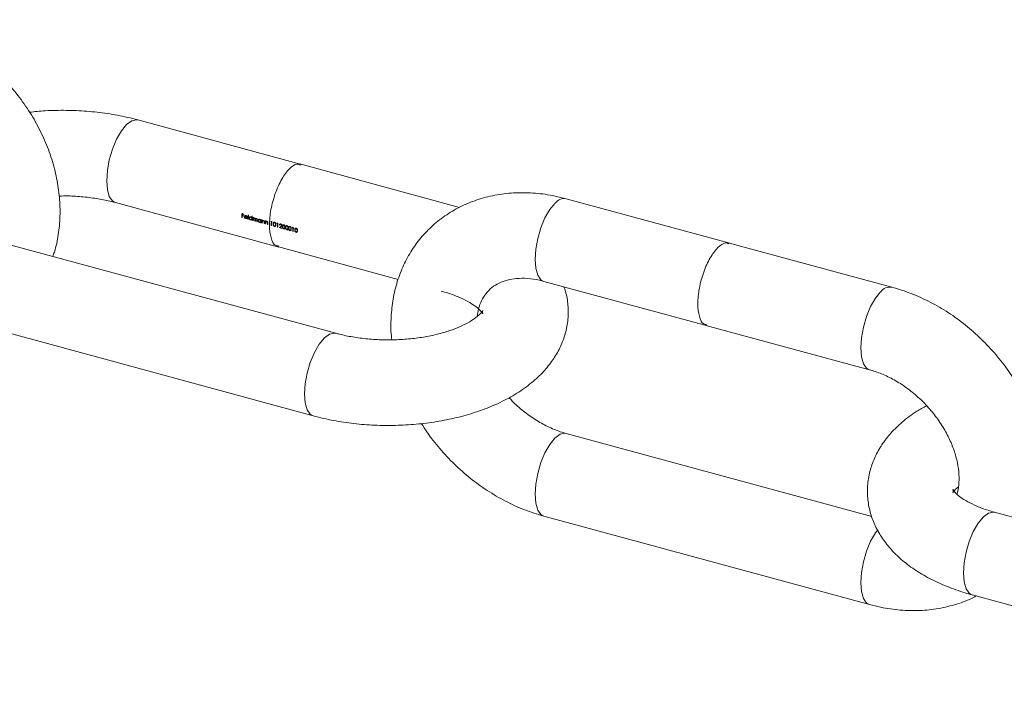
# Model space of a CAD drawing. Units: millimetres. Extents: x 18 to 1022, y 18 to 718.
# Drawn here: x 788 to 903, y 169 to 247 of the extents above; entities that cross this region are included whole.
import ezdxf

# ---------------------------------------------------------------- set-up
doc = ezdxf.new("R2010")
doc.units = ezdxf.units.MM
doc.header["$LTSCALE"] = 3.5

msp = doc.modelspace()

# ---------------------------------------------------------------- linework, layer by layer
at = {"color": 7, "linetype": 'Continuous', "lineweight": 15}
for p, q in [((821.26, 229.62), (802.16, 234.81)), ((839.73, 224.6), (821.09, 229.67)), ((871.28, 220.42), (852.18, 225.61)), ((799.54, 225.16), (818.64, 219.97)), ((814.35, 223.46), (814.31, 223.42)), ((814.35, 223.41), (814.31, 223.42)), ((814.32, 223.88), (814.55, 223.82)), ((814.35, 223.68), (814.54, 223.63)), ((814.39, 223.67), (814.35, 223.63)), ((814.54, 223.58), (814.35, 223.63)), ((814.4, 223.86), (814.36, 223.82)), ((814.55, 223.77), (814.36, 223.82)), ((814.64, 223.55), (814.6, 223.51)), ((814.64, 223.55), (814.65, 223.5)), ((814.64, 223.53), (814.9, 223.46)), ((814.67, 223.52), (814.64, 223.49)), ((814.94, 223.4), (814.64, 223.49)), ((814.72, 223.62), (814.67, 223.57)), ((814.73, 223.63), (814.69, 223.59)), ((814.72, 223.62), (814.73, 223.63)), ((814.81, 223.32), (814.77, 223.29)), ((814.81, 223.62), (814.78, 223.59)), ((814.88, 223.35), (814.89, 223.36)), ((814.93, 223.48), (814.9, 223.46)), ((814.92, 223.47), (814.94, 223.46)), ((815.06, 223.26), (815.02, 223.22)), ((815.06, 223.21), (815.02, 223.22)), ((815.03, 223.7), (815.08, 223.69)), ((815.2, 223.4), (815.15, 223.36)), ((815.27, 223.46), (815.22, 223.42)), ((815.36, 223.17), (815.32, 223.13)), ((815.36, 223.47), (815.33, 223.44)), ((815.44, 223.2), (815.48, 223.24)), ((815.51, 223.2), (815.46, 223.16)), ((815.51, 223.14), (815.46, 223.1)), ((815.51, 223.09), (815.46, 223.1)), ((815.51, 223.42), (815.47, 223.37)), ((815.51, 223.31), (815.47, 223.27)), ((815.48, 223.58), (815.52, 223.57)), ((815.64, 223.11), (815.6, 223.06)), ((815.64, 223.05), (815.6, 223.06)), ((815.61, 223.4), (815.65, 223.39)), ((815.66, 223.35), (815.65, 223.33)), ((815.72, 223.35), (815.68, 223.31)), ((815.79, 223.36), (815.76, 223.33)), ((815.89, 223.22), (815.84, 223.17)), ((815.91, 223.29), (815.88, 223.25)), ((815.88, 223.26), (815.89, 223.22)), ((815.96, 223.29), (815.91, 223.24)), ((816.03, 223.29), (816, 223.26)), ((816.12, 223.17), (816.07, 223.12)), ((816.25, 223.12), (816.2, 223.07)), ((816.32, 223.18), (816.27, 223.13)), ((816.41, 223.19), (816.38, 223.16)), ((816.52, 223.16), (816.56, 223.14)), ((816.56, 223.13), (816.52, 223.09)), ((816.66, 223.12), (816.7, 223.11)), ((816.77, 223.06), (816.73, 223.01)), ((816.85, 223.07), (816.82, 223.04)), ((815.88, 223.04), (815.84, 223)), ((815.88, 222.99), (815.84, 223)), ((816.11, 222.98), (816.07, 222.94)), ((816.11, 222.93), (816.07, 222.94)), ((816.41, 222.89), (816.37, 222.85)), ((816.49, 222.91), (816.53, 222.96)), ((816.56, 222.92), (816.51, 222.87)), ((816.56, 222.86), (816.51, 222.82)), ((816.56, 222.81), (816.51, 222.82)), ((816.56, 223.03), (816.52, 222.98)), ((816.69, 222.82), (816.65, 222.78)), ((816.69, 222.77), (816.65, 222.78)), ((816.94, 222.98), (816.91, 222.95)), ((816.96, 222.91), (816.91, 222.87)), ((816.95, 222.75), (816.91, 222.71)), ((816.95, 222.7), (816.91, 222.71)), ((817.09, 222.71), (817.05, 222.67)), ((817.09, 222.66), (817.05, 222.67)), ((817.06, 223.01), (817.1, 223)), ((817.17, 222.95), (817.12, 222.91)), ((817.25, 222.96), (817.22, 222.93)), ((817.34, 222.87), (817.31, 222.84)), ((817.35, 222.8), (817.31, 222.76)), ((817.35, 222.64), (817.31, 222.6)), ((817.35, 222.59), (817.31, 222.6)), ((817.72, 222.96), (817.68, 222.92)), ((817.68, 222.92), (817.75, 222.9)), ((817.79, 222.94), (817.71, 222.96)), ((817.78, 222.53), (817.74, 222.48)), ((817.74, 222.48), (817.78, 222.47)), ((817.79, 222.94), (817.75, 222.9)), ((818, 222.7), (817.96, 222.66)), ((818.09, 222.84), (818.04, 222.79)), ((818.16, 222.42), (818.11, 222.37)), ((818.17, 222.86), (818.12, 222.81)), ((818.16, 222.42), (818.19, 222.41)), ((818.19, 222.44), (818.24, 222.48)), ((818.26, 222.51), (818.21, 222.47)), ((818.28, 222.63), (818.23, 222.58)), ((818.26, 222.51), (818.24, 222.48)), ((818.44, 222.76), (818.4, 222.73)), ((818.4, 222.73), (818.47, 222.71)), ((818.51, 222.74), (818.43, 222.77)), ((818.5, 222.33), (818.46, 222.29)), ((818.46, 222.29), (818.5, 222.28)), ((818.51, 222.74), (818.47, 222.71)), ((818.67, 222.23), (818.99, 222.14)), ((818.75, 222.59), (818.7, 222.55)), ((818.7, 222.55), (818.74, 222.53)), ((818.73, 222.27), (818.78, 222.26)), ((818.75, 222.59), (818.76, 222.59)), ((818.82, 222.64), (818.77, 222.6)), ((818.82, 222.29), (818.77, 222.25)), ((818.99, 222.19), (818.77, 222.25)), ((818.89, 222.65), (818.85, 222.61)), ((818.94, 222.39), (818.89, 222.34)), ((818.92, 222.42), (818.97, 222.47)), ((818.99, 222.53), (818.95, 222.49)), ((818.99, 222.49), (818.96, 222.47)), ((819.08, 222.41), (819.04, 222.36)), ((819.17, 222.54), (819.12, 222.5)), ((819.24, 222.12), (819.19, 222.08)), ((819.25, 222.56), (819.2, 222.52)), ((819.27, 222.14), (819.32, 222.19)), ((819.34, 222.22), (819.29, 222.18)), ((819.36, 222.33), (819.31, 222.29)), ((819.34, 222.22), (819.32, 222.19)), ((819.44, 222.31), (819.4, 222.26)), ((819.53, 222.45), (819.48, 222.4)), ((819.6, 222.03), (819.55, 221.98)), ((819.61, 222.47), (819.56, 222.42)), ((819.63, 222.04), (819.68, 222.09)), ((819.7, 222.12), (819.65, 222.08)), ((819.72, 222.23), (819.67, 222.19)), ((819.7, 222.12), (819.68, 222.09)), ((819.8, 222.21), (819.76, 222.17)), ((819.89, 222.35), (819.84, 222.3)), ((819.96, 221.93), (819.91, 221.88)), ((819.97, 222.37), (819.92, 222.32)), ((819.99, 221.95), (820.04, 221.99)), ((820.06, 222.03), (820.01, 221.98)), ((820.08, 222.14), (820.03, 222.09)), ((820.06, 222.03), (820.04, 221.99)), ((820.24, 222.28), (820.2, 222.24)), ((820.2, 222.24), (820.27, 222.22)), ((820.31, 222.25), (820.23, 222.28)), ((820.31, 222.26), (820.27, 222.22)), ((820.52, 222.02), (820.48, 221.97)), ((820.61, 222.15), (820.56, 222.11)), ((820.69, 222.17), (820.64, 222.13)), ((820.8, 221.94), (820.75, 221.9)), ((820.3, 221.84), (820.26, 221.8)), ((820.26, 221.8), (820.3, 221.79)), ((820.68, 221.73), (820.63, 221.69)), ((820.68, 221.73), (820.71, 221.73)), ((820.71, 221.75), (820.76, 221.8)), ((820.78, 221.83), (820.73, 221.78)), ((820.78, 221.83), (820.76, 221.8)), ((825.26, 209.9), (787.23, 220.23)), ((818.47, 220.02), (832.57, 216.18)), ((890.21, 215.28), (871.11, 220.47)), ((849.56, 215.96), (868.66, 210.77)), ((784.6, 210.58), (822.63, 200.25)), ((868.49, 210.82), (887.59, 205.63)), ((887.87, 188.48), (852.18, 198.18)), ((940.23, 178.65), (902.2, 188.99)), ((849.56, 188.53), (887.59, 178.2)), ((899.58, 179.34), (937.61, 169))]:
    msp.add_line(p, q, dxfattribs=at)
at = {"color": 8, "linetype": 'Continuous', "lineweight": 15, "flags": 128}
for points in [[(802.16, 234.81), (802.02, 234.84), (801.45, 234.72), (800.85, 234.27), (800.25, 233.54), (799.68, 232.56), (799.2, 231.41), (798.83, 230.16), (798.6, 228.9), (798.52, 227.71), (798.6, 226.68), (798.83, 225.87), (799.2, 225.35), (799.54, 225.16)], [(850.87, 225.07), (850.27, 224.34), (849.7, 223.36), (849.22, 222.21), (848.85, 220.96), (848.62, 219.7), (848.54, 218.51), (848.62, 217.48), (848.85, 216.67), (849.22, 216.15), (849.56, 215.96)], [(888.9, 214.74), (888.3, 214), (887.73, 213.03), (887.25, 211.87), (886.88, 210.62), (886.65, 209.36), (886.57, 208.18), (886.65, 207.14), (886.88, 206.34), (887.25, 205.81), (887.58, 205.63)], [(821.61, 202.8), (821.69, 203.98), (821.92, 205.24), (822.3, 206.49), (822.78, 207.65), (823.34, 208.62), (823.95, 209.36), (824.55, 209.8), (825.11, 209.92), (825.25, 209.9)], [(822.64, 200.25), (822.3, 200.43), (821.92, 200.96), (821.69, 201.76), (821.61, 202.8)], [(849.56, 188.53), (849.22, 188.72), (848.85, 189.24), (848.62, 190.05), (848.54, 191.08), (848.62, 192.27), (848.85, 193.53), (849.22, 194.78), (849.7, 195.93), (850.27, 196.91), (850.87, 197.65), (851.47, 198.09), (852.04, 198.21), (852.18, 198.18)], [(898.56, 181.88), (898.64, 183.07), (898.87, 184.33), (899.24, 185.58), (899.72, 186.74), (900.29, 187.71), (900.89, 188.45), (901.49, 188.89), (902.06, 189.01), (902.2, 188.99)], [(887.59, 178.2), (887.25, 178.38), (886.88, 178.91), (886.65, 179.71), (886.57, 180.75), (886.65, 181.93), (886.88, 183.19), (887.25, 184.44), (887.73, 185.6), (888.3, 186.57), (888.57, 186.95)], [(899.58, 179.34), (899.24, 179.52), (898.87, 180.05), (898.64, 180.85), (898.56, 181.88)]]:
    msp.add_lwpolyline(points, dxfattribs=at)
at = {"color": 8, "linetype": 'Continuous', "lineweight": 15}
for centre, start, end in [((851.96, 224.29), 80.5209, 144.1785), ((889.99, 213.95), 80.4507, 144.1891)]:
    msp.add_arc(centre, 1.34, start, end, dxfattribs=at)
at = {"color": 7, "linetype": 'Continuous', "lineweight": 15}
for centre, radius, start, end in [((822.83, 223.41), 8.52, 176.8223, 179.9586), ((823.19, 223.39), 8.84, 177.1661, 178.109), ((822.54, 223.4), 8.19, 178.4228, 179.9896), ((822.94, 223.45), 8.58, 176.7815, 178.7606), ((823.11, 223.34), 8.58, 178.1122, 178.4324), ((823.64, 223.32), 9.11, 176.8604, 177.1692), ((823.56, 223.22), 8.54, 176.7436, 179.9566), ((823.6, 223.21), 8.54, 176.7436, 179.9566), ((823.45, 223.26), 8.38, 176.6795, 179.9549), ((823.42, 223.1), 7.96, 179.5849, 179.9993), ((824.39, 223.08), 8.93, 176.7771, 178.1068), ((824.05, 223.08), 8.54, 176.7436, 179.9566), ((823.31, 223.15), 7.8, 179.5764, 179.9992), ((824.28, 223.12), 8.77, 176.7143, 178.0692), ((823.95, 223.06), 8.35, 177.6556, 179.9772), ((823.72, 223.05), 8.07, 178.9975, 179.9958), ((824.03, 223.1), 8.38, 177.623, 178.99), ((824.39, 223.04), 8.75, 177.6766, 178.0684), ((823.95, 223), 8.12, 178.7916, 179.9939), ((823.94, 222.99), 8.06, 179.0724, 179.9964), ((824.2, 222.94), 8.13, 178.7127, 179.993), ((824.25, 222.93), 8.13, 178.714, 179.9931), ((824.09, 222.98), 7.98, 178.6868, 179.9928), ((825.26, 222.8), 8.74, 177.6765, 178.0938), ((824.91, 222.8), 8.35, 177.6556, 179.9772), ((825.14, 222.85), 8.58, 177.6307, 178.0561), ((825, 222.78), 8.35, 177.6556, 179.9772), ((825.16, 222.81), 8.46, 177.6269, 178.6192), ((825.44, 222.75), 8.74, 177.6765, 178.0833), ((825.55, 222.71), 8.46, 177.6269, 178.6192), ((824.47, 222.82), 7.96, 179.5849, 179.9993), ((824.36, 222.86), 7.8, 179.5764, 179.9992), ((824.74, 222.77), 8.05, 179.1371, 179.9969), ((825.01, 222.71), 8.1, 178.8809, 179.9947), ((825.07, 222.7), 8.12, 178.7864, 179.9938), ((825.4, 222.67), 8.35, 177.6556, 179.9772), ((825.14, 222.66), 8.05, 179.1371, 179.9969), ((825.83, 222.64), 8.74, 177.6765, 178.0833), ((825.41, 222.6), 8.1, 178.8809, 179.9947), ((825.47, 222.59), 8.12, 178.7864, 179.9938), ((826.2, 222.48), 8.46, 177.138, 179.9663), ((826.3, 222.47), 8.52, 176.8223, 179.9586), ((826.92, 222.28), 8.46, 177.138, 179.9663), ((827.03, 222.27), 8.52, 176.8223, 179.9586), ((826.93, 222.14), 7.94, 179.6628, 179.9995), ((828.72, 221.79), 8.46, 177.138, 179.9663), ((828.83, 221.78), 8.52, 176.8223, 179.9586)]:
    msp.add_arc(centre, radius, start, end, dxfattribs=at)
for centre, major_axis, ratio, start_param, end_param in [((817.43, 225.48), (8.52, -6.47), 0.301891, 4.642904, 4.647336), ((819.76, 224.85), (3.42, 4.25), 0.088487, 2.100251, 2.11116), ((820.48, 224.65), (3.42, 4.25), 0.088487, 2.100251, 2.11116), ((821.01, 224.51), (4.75, 3.89), 0.054809, 4.154726, 4.19854), ((821.06, 224.49), (4.75, 3.89), 0.054781, 4.165557, 4.193827), ((821.06, 224.49), (4.66, 3.81), 0.054781, 4.165778, 4.194626), ((822.28, 224.16), (3.42, 4.25), 0.088487, 2.100251, 2.11116)]:
    msp.add_ellipse(centre, major_axis=major_axis, ratio=ratio, start_param=start_param, end_param=end_param, dxfattribs=at)
for points, knots in [([(792.23, 218.88), (792.29, 219.04), (792.6, 219.86), (792.9, 221.43), (793.11, 223.56), (793.05, 225.76), (792.72, 228), (792.14, 230.25), (791.3, 232.47), (790.22, 234.64), (788.92, 236.71), (787.41, 238.67), (785.71, 240.48), (783.85, 242.12), (781.84, 243.57), (779.72, 244.81), (777.51, 245.83), (776, 246.29), (775.24, 246.53)], [0, 0, 0, 0, 0.016284, 0.07887, 0.142168, 0.206225, 0.270984, 0.336312, 0.402051, 0.468055, 0.534218, 0.600474, 0.666807, 0.733231, 0.79976, 0.866412, 0.933185, 1, 1, 1, 1]), ([(802.16, 234.81), (801.76, 234.92), (800.6, 235.21), (798.62, 235.58), (796.21, 235.86), (793.78, 235.96), (791.52, 235.92), (790.11, 235.78), (789.5, 235.71)], [0, 0, 0, 0, 0.101988, 0.291808, 0.480428, 0.668322, 0.856031, 1, 1, 1, 1]), ([(792.98, 225.92), (793.31, 225.93), (794.26, 225.95), (795.8, 225.84), (797.52, 225.62), (798.75, 225.37), (799.39, 225.2), (799.54, 225.16)], [0, 0, 0, 0, 0.144782, 0.411057, 0.676216, 0.923031, 1, 1, 1, 1]), ([(852.18, 225.61), (851.75, 225.72), (850.55, 226.02), (848.58, 226.3), (846.31, 226.35), (844.1, 226.12), (841.99, 225.6), (840.02, 224.82), (838.21, 223.79), (836.59, 222.53), (835.18, 221.07), (834, 219.42), (833.05, 217.62), (832.34, 215.69), (831.88, 213.64), (831.7, 211.5), (831.69, 209.99), (831.81, 209.19), (831.81, 209.14)], [0, 0, 0, 0, 0.04083, 0.112064, 0.183144, 0.253629, 0.323292, 0.391996, 0.45974, 0.526664, 0.593023, 0.659116, 0.725204, 0.791618, 0.858625, 0.926395, 0.994977, 1, 1, 1, 1]), ([(814.6, 223.51), (814.6, 223.52), (814.6, 223.54), (814.61, 223.58), (814.63, 223.6), (814.64, 223.61)], [0, 0, 0, 0, 0.251081, 0.738239, 1, 1, 1, 1]), ([(814.77, 223.29), (814.74, 223.3), (814.7, 223.31), (814.65, 223.36), (814.61, 223.41), (814.6, 223.47), (814.6, 223.5), (814.6, 223.51)], [0, 0, 0, 0, 0.267864, 0.44808, 0.674439, 0.898922, 1, 1, 1, 1]), ([(814.64, 223.61), (814.65, 223.62), (814.67, 223.63), (814.71, 223.65), (814.75, 223.64), (814.77, 223.64), (814.77, 223.64)], [0, 0, 0, 0, 0.251374, 0.588768, 0.925746, 1, 1, 1, 1]), ([(814.67, 223.63), (814.66, 223.61), (814.65, 223.59), (814.64, 223.56), (814.64, 223.55)], [0, 0, 0, 0, 0.619905, 1, 1, 1, 1]), ([(814.69, 223.59), (814.68, 223.58), (814.67, 223.57), (814.66, 223.56), (814.65, 223.54), (814.64, 223.53)], [0, 0, 0, 0, 0.251382, 0.500969, 1, 1, 1, 1]), ([(814.64, 223.49), (814.64, 223.47), (814.64, 223.43), (814.67, 223.39), (814.7, 223.35), (814.74, 223.34), (814.76, 223.33), (814.76, 223.33)], [0, 0, 0, 0, 0.289442, 0.494311, 0.698807, 0.90532, 1, 1, 1, 1]), ([(814.78, 223.59), (814.77, 223.6), (814.74, 223.6), (814.71, 223.6), (814.69, 223.59), (814.69, 223.59)], [0, 0, 0, 0, 0.251587, 0.710105, 1, 1, 1, 1]), ([(814.73, 223.63), (814.74, 223.63), (814.75, 223.64), (814.75, 223.64), (814.75, 223.64)], [0, 0, 0, 0, 0.998443, 1, 1, 1, 1]), ([(814.76, 223.33), (814.78, 223.33), (814.81, 223.32), (814.85, 223.33), (814.87, 223.35), (814.88, 223.36), (814.89, 223.36)], [0, 0, 0, 0, 0.351023, 0.620759, 0.891074, 1, 1, 1, 1]), ([(814.77, 223.64), (814.79, 223.63), (814.82, 223.62), (814.87, 223.59), (814.9, 223.55), (814.91, 223.53), (814.91, 223.53)], [0, 0, 0, 0, 0.252079, 0.598903, 0.938111, 1, 1, 1, 1]), ([(814.93, 223.34), (814.91, 223.32), (814.89, 223.29), (814.83, 223.28), (814.79, 223.28), (814.77, 223.29), (814.77, 223.29)], [0, 0, 0, 0, 0.385113, 0.667847, 0.950292, 1, 1, 1, 1]), ([(814.9, 223.46), (814.9, 223.48), (814.89, 223.51), (814.85, 223.55), (814.82, 223.58), (814.79, 223.59), (814.78, 223.59)], [0, 0, 0, 0, 0.308761, 0.527825, 0.794713, 1, 1, 1, 1]), ([(814.84, 223.33), (814.85, 223.33), (814.88, 223.32), (814.91, 223.33), (814.92, 223.34)], [0, 0, 0, 0, 0.434318, 1, 1, 1, 1]), ([(814.91, 223.53), (814.92, 223.52), (814.93, 223.49), (814.94, 223.45), (814.94, 223.41), (814.94, 223.4)], [0, 0, 0, 0, 0.251439, 0.728137, 1, 1, 1, 1]), ([(815.15, 223.36), (815.15, 223.38), (815.16, 223.42), (815.19, 223.46), (815.24, 223.49), (815.29, 223.49), (815.32, 223.49), (815.33, 223.48)], [0, 0, 0, 0, 0.218654, 0.438863, 0.643195, 0.879826, 1, 1, 1, 1]), ([(815.32, 223.13), (815.3, 223.14), (815.26, 223.16), (815.21, 223.2), (815.17, 223.26), (815.15, 223.31), (815.15, 223.35), (815.15, 223.36)], [0, 0, 0, 0, 0.224693, 0.451336, 0.656237, 0.88012, 1, 1, 1, 1]), ([(815.33, 223.44), (815.32, 223.44), (815.28, 223.45), (815.24, 223.43), (815.21, 223.4), (815.19, 223.37), (815.19, 223.35), (815.19, 223.35)], [0, 0, 0, 0, 0.241922, 0.485749, 0.698236, 0.916303, 1, 1, 1, 1]), ([(815.19, 223.35), (815.19, 223.33), (815.2, 223.3), (815.22, 223.25), (815.26, 223.21), (815.3, 223.18), (815.32, 223.18), (815.33, 223.17)], [0, 0, 0, 0, 0.228185, 0.457257, 0.684151, 0.896485, 1, 1, 1, 1]), ([(815.22, 223.47), (815.21, 223.46), (815.2, 223.44), (815.2, 223.41), (815.2, 223.4)], [0, 0, 0, 0, 0.646541, 1, 1, 1, 1]), ([(815.27, 223.46), (815.27, 223.47), (815.28, 223.48), (815.31, 223.49), (815.34, 223.5), (815.35, 223.49), (815.36, 223.49)], [0, 0, 0, 0, 0.06871, 0.522862, 0.961183, 1, 1, 1, 1]), ([(815.46, 223.16), (815.46, 223.15), (815.43, 223.14), (815.39, 223.12), (815.35, 223.13), (815.33, 223.13), (815.32, 223.13)], [0, 0, 0, 0, 0.252017, 0.598861, 0.943291, 1, 1, 1, 1]), ([(815.33, 223.48), (815.35, 223.48), (815.39, 223.46), (815.44, 223.42), (815.46, 223.39), (815.47, 223.37)], [0, 0, 0, 0, 0.370529, 0.744388, 1, 1, 1, 1]), ([(815.47, 223.27), (815.47, 223.29), (815.46, 223.32), (815.44, 223.37), (815.4, 223.41), (815.37, 223.43), (815.34, 223.44), (815.33, 223.44)], [0, 0, 0, 0, 0.226466, 0.455326, 0.652418, 0.870071, 1, 1, 1, 1]), ([(815.33, 223.17), (815.34, 223.17), (815.38, 223.17), (815.43, 223.18), (815.45, 223.21), (815.46, 223.24), (815.47, 223.26), (815.47, 223.27)], [0, 0, 0, 0, 0.2476646, 0.4968404, 0.7204087, 0.9155154, 1, 1, 1, 1]), ([(815.4, 223.18), (815.4, 223.17), (815.43, 223.17), (815.47, 223.18), (815.5, 223.2), (815.51, 223.21)], [0, 0, 0, 0, 0.114622, 0.552186, 1, 1, 1, 1]), ([(815.51, 223.31), (815.51, 223.3), (815.51, 223.27), (815.49, 223.25), (815.48, 223.24)], [0, 0, 0, 0, 0.562863, 1, 1, 1, 1]), ([(815.49, 223.4), (815.49, 223.39), (815.51, 223.37), (815.51, 223.35), (815.51, 223.32), (815.51, 223.31)], [0, 0, 0, 0, 0.134555, 0.704265, 1, 1, 1, 1]), ([(815.65, 223.33), (815.65, 223.34), (815.66, 223.34), (815.68, 223.36), (815.69, 223.36), (815.7, 223.37)], [0, 0, 0, 0, 0.25074, 0.501729, 1, 1, 1, 1]), ([(815.76, 223.33), (815.75, 223.33), (815.72, 223.33), (815.69, 223.32), (815.67, 223.3), (815.65, 223.25), (815.65, 223.22), (815.65, 223.19)], [0, 0, 0, 0, 0.166764, 0.3342, 0.500882, 0.665581, 1, 1, 1, 1]), ([(815.7, 223.37), (815.7, 223.37), (815.72, 223.37), (815.74, 223.37), (815.76, 223.37), (815.77, 223.37)], [0, 0, 0, 0, 0.251059, 0.502646, 1, 1, 1, 1]), ([(815.72, 223.35), (815.73, 223.35), (815.73, 223.36), (815.75, 223.37), (815.75, 223.37)], [0, 0, 0, 0, 0.382588, 1, 1, 1, 1]), ([(815.84, 223.17), (815.84, 223.19), (815.84, 223.22), (815.84, 223.26), (815.82, 223.29), (815.8, 223.31), (815.78, 223.32), (815.77, 223.32), (815.76, 223.33)], [0, 0, 0, 0, 0.251846, 0.505442, 0.640156, 0.774512, 0.917818, 1, 1, 1, 1]), ([(815.77, 223.37), (815.78, 223.36), (815.81, 223.35), (815.84, 223.32), (815.87, 223.29), (815.87, 223.26), (815.88, 223.25)], [0, 0, 0, 0, 0.29302, 0.538644, 0.786466, 1, 1, 1, 1]), ([(815.88, 223.25), (815.89, 223.27), (815.91, 223.29), (815.95, 223.31), (815.98, 223.31), (816, 223.3), (816, 223.3)], [0, 0, 0, 0, 0.361107, 0.658043, 0.956197, 1, 1, 1, 1]), ([(816, 223.26), (815.98, 223.26), (815.96, 223.27), (815.93, 223.26), (815.9, 223.24), (815.88, 223.19), (815.88, 223.15), (815.88, 223.12)], [0, 0, 0, 0, 0.15773, 0.316442, 0.471539, 0.624942, 1, 1, 1, 1]), ([(815.96, 223.29), (815.96, 223.29), (815.97, 223.3), (815.98, 223.3), (815.98, 223.3)], [0, 0, 0, 0, 0.483517, 1, 1, 1, 1]), ([(816, 223.3), (816.02, 223.3), (816.04, 223.29), (816.08, 223.26), (816.1, 223.22), (816.12, 223.17), (816.11, 223.13), (816.11, 223.11)], [0, 0, 0, 0, 0.184666, 0.342128, 0.499763, 0.653905, 1, 1, 1, 1]), ([(816.07, 223.12), (816.07, 223.14), (816.08, 223.17), (816.06, 223.22), (816.04, 223.24), (816.02, 223.25), (816, 223.26), (816, 223.26)], [0, 0, 0, 0, 0.4271966, 0.5639063, 0.7006471, 0.8404396, 1, 1, 1, 1]), ([(816.2, 223.07), (816.2, 223.09), (816.21, 223.13), (816.24, 223.17), (816.29, 223.2), (816.34, 223.21), (816.37, 223.2), (816.38, 223.2)], [0, 0, 0, 0, 0.218654, 0.438863, 0.643195, 0.879826, 1, 1, 1, 1]), ([(816.37, 222.85), (816.35, 222.86), (816.31, 222.87), (816.26, 222.92), (816.22, 222.98), (816.2, 223.03), (816.2, 223.06), (816.2, 223.07)], [0, 0, 0, 0, 0.224693, 0.451336, 0.656237, 0.88012, 1, 1, 1, 1]), ([(816.38, 223.16), (816.37, 223.16), (816.33, 223.17), (816.29, 223.15), (816.26, 223.12), (816.24, 223.09), (816.24, 223.07), (816.24, 223.06)], [0, 0, 0, 0, 0.2419221, 0.4857492, 0.6982362, 0.9163027, 1, 1, 1, 1]), ([(816.24, 223.06), (816.24, 223.04), (816.25, 223.01), (816.27, 222.96), (816.31, 222.92), (816.35, 222.9), (816.37, 222.89), (816.38, 222.89)], [0, 0, 0, 0, 0.228185, 0.457257, 0.684151, 0.896485, 1, 1, 1, 1]), ([(816.27, 223.19), (816.26, 223.17), (816.25, 223.15), (816.25, 223.13), (816.25, 223.12)], [0, 0, 0, 0, 0.6465415, 1, 1, 1, 1]), ([(816.32, 223.18), (816.32, 223.18), (816.33, 223.19), (816.36, 223.2), (816.39, 223.21), (816.4, 223.21), (816.41, 223.21)], [0, 0, 0, 0, 0.06871, 0.522862, 0.961183, 1, 1, 1, 1]), ([(816.38, 223.2), (816.4, 223.19), (816.43, 223.18), (816.48, 223.15), (816.5, 223.12), (816.52, 223.1), (816.52, 223.09)], [0, 0, 0, 0, 0.252161, 0.599168, 0.932795, 1, 1, 1, 1]), ([(816.52, 222.98), (816.52, 223), (816.51, 223.03), (816.49, 223.08), (816.45, 223.12), (816.42, 223.15), (816.39, 223.15), (816.38, 223.16)], [0, 0, 0, 0, 0.2264655, 0.4553257, 0.6524184, 0.8700709, 1, 1, 1, 1]), ([(816.54, 223.11), (816.54, 223.11), (816.56, 223.09), (816.56, 223.06), (816.56, 223.04), (816.56, 223.03)], [0, 0, 0, 0, 0.153825, 0.710849, 1, 1, 1, 1]), ([(816.7, 223.04), (816.71, 223.05), (816.73, 223.07), (816.77, 223.08), (816.81, 223.08), (816.83, 223.08), (816.83, 223.08)], [0, 0, 0, 0, 0.25175, 0.585041, 0.914084, 1, 1, 1, 1]), ([(816.77, 223.06), (816.78, 223.07), (816.79, 223.08), (816.81, 223.08), (816.81, 223.08)], [0, 0, 0, 0, 0.810038, 1, 1, 1, 1]), ([(816.83, 223.08), (816.85, 223.07), (816.88, 223.06), (816.92, 223.02), (816.94, 222.98), (816.95, 222.93), (816.95, 222.89), (816.95, 222.87)], [0, 0, 0, 0, 0.191053, 0.384125, 0.55183, 0.745166, 1, 1, 1, 1]), ([(816.51, 222.87), (816.51, 222.87), (816.48, 222.85), (816.44, 222.84), (816.4, 222.84), (816.38, 222.85), (816.37, 222.85)], [0, 0, 0, 0, 0.252017, 0.598861, 0.943291, 1, 1, 1, 1]), ([(816.38, 222.89), (816.39, 222.89), (816.43, 222.88), (816.48, 222.9), (816.5, 222.93), (816.51, 222.96), (816.52, 222.98), (816.52, 222.98)], [0, 0, 0, 0, 0.2476646, 0.4968404, 0.7204087, 0.9155154, 1, 1, 1, 1]), ([(816.45, 222.89), (816.45, 222.89), (816.48, 222.88), (816.52, 222.89), (816.55, 222.91), (816.56, 222.92)], [0, 0, 0, 0, 0.114622, 0.552186, 1, 1, 1, 1]), ([(816.56, 223.02), (816.56, 223.01), (816.56, 222.98), (816.54, 222.97), (816.53, 222.96)], [0, 0, 0, 0, 0.501435, 1, 1, 1, 1]), ([(816.82, 223.04), (816.81, 223.04), (816.78, 223.04), (816.74, 223.03), (816.72, 223.01), (816.71, 222.99), (816.7, 222.98)], [0, 0, 0, 0, 0.2602821, 0.5212791, 0.7820461, 1, 1, 1, 1]), ([(816.7, 222.98), (816.7, 222.97), (816.7, 222.96), (816.7, 222.93), (816.7, 222.9), (816.7, 222.89)], [0, 0, 0, 0, 0.250548, 0.500769, 1, 1, 1, 1]), ([(816.91, 222.95), (816.91, 222.96), (816.9, 222.98), (816.88, 223.01), (816.85, 223.03), (816.83, 223.03), (816.82, 223.04)], [0, 0, 0, 0, 0.310907, 0.513461, 0.715924, 1, 1, 1, 1]), ([(816.91, 222.87), (816.91, 222.87), (816.91, 222.89), (816.91, 222.91), (816.91, 222.93), (816.91, 222.95)], [0, 0, 0, 0, 0.250099, 0.500222, 1, 1, 1, 1]), ([(817.1, 222.87), (817.1, 222.86), (817.1, 222.85), (817.09, 222.82), (817.09, 222.8), (817.09, 222.78)], [0, 0, 0, 0, 0.250548, 0.500769, 1, 1, 1, 1]), ([(817.1, 222.94), (817.1, 222.94), (817.12, 222.96), (817.16, 222.98), (817.2, 222.98), (817.22, 222.97), (817.23, 222.97)], [0, 0, 0, 0, 0.25175, 0.585041, 0.914084, 1, 1, 1, 1]), ([(817.22, 222.93), (817.21, 222.93), (817.18, 222.94), (817.14, 222.92), (817.11, 222.9), (817.1, 222.88), (817.1, 222.87)], [0, 0, 0, 0, 0.260282, 0.521279, 0.782046, 1, 1, 1, 1]), ([(817.17, 222.95), (817.18, 222.96), (817.19, 222.97), (817.2, 222.97), (817.2, 222.97)], [0, 0, 0, 0, 0.810038, 1, 1, 1, 1]), ([(817.31, 222.84), (817.3, 222.85), (817.3, 222.87), (817.28, 222.9), (817.25, 222.92), (817.23, 222.93), (817.22, 222.93)], [0, 0, 0, 0, 0.310907, 0.513461, 0.715924, 1, 1, 1, 1]), ([(817.23, 222.97), (817.24, 222.96), (817.28, 222.95), (817.31, 222.92), (817.34, 222.87), (817.35, 222.82), (817.35, 222.78), (817.35, 222.76)], [0, 0, 0, 0, 0.191053, 0.384125, 0.55183, 0.745166, 1, 1, 1, 1]), ([(817.31, 222.76), (817.31, 222.77), (817.31, 222.78), (817.31, 222.8), (817.31, 222.82), (817.31, 222.84)], [0, 0, 0, 0, 0.250099, 0.500222, 1, 1, 1, 1]), ([(818.12, 222.86), (818.11, 222.86), (818.08, 222.87), (818.03, 222.86), (818, 222.82), (817.96, 222.76), (817.96, 222.7), (817.96, 222.66)], [0, 0, 0, 0, 0.143479, 0.287586, 0.427367, 0.63391, 1, 1, 1, 1]), ([(817.96, 222.66), (817.96, 222.63), (817.96, 222.57), (817.98, 222.49), (818.02, 222.43), (818.06, 222.39), (818.09, 222.38), (818.11, 222.37)], [0, 0, 0, 0, 0.264067, 0.530928, 0.686989, 0.84396, 1, 1, 1, 1]), ([(818.06, 222.88), (818.06, 222.88), (818.04, 222.86), (818.01, 222.8), (818.01, 222.74), (818, 222.7)], [0, 0, 0, 0, 0.066051, 0.402907, 1, 1, 1, 1]), ([(818, 222.64), (818, 222.67), (818, 222.72), (818.02, 222.77), (818.05, 222.8), (818.08, 222.82), (818.11, 222.81), (818.12, 222.81)], [0, 0, 0, 0, 0.312088, 0.533862, 0.686777, 0.840775, 1, 1, 1, 1]), ([(818.11, 222.42), (818.1, 222.42), (818.08, 222.43), (818.04, 222.46), (818.02, 222.5), (818, 222.56), (818, 222.61), (818, 222.64)], [0, 0, 0, 0, 0.140816, 0.282116, 0.426447, 0.635784, 1, 1, 1, 1]), ([(818.09, 222.84), (818.09, 222.84), (818.1, 222.85), (818.12, 222.86), (818.13, 222.86)], [0, 0, 0, 0, 0.229758, 1, 1, 1, 1]), ([(818.11, 222.37), (818.13, 222.37), (818.16, 222.36), (818.2, 222.38), (818.24, 222.41), (818.27, 222.47), (818.27, 222.53), (818.28, 222.57)], [0, 0, 0, 0, 0.145368, 0.291027, 0.437677, 0.660553, 1, 1, 1, 1]), ([(818.21, 222.47), (818.21, 222.46), (818.2, 222.43), (818.17, 222.42), (818.14, 222.41), (818.12, 222.42), (818.11, 222.42)], [0, 0, 0, 0, 0.348861, 0.602759, 0.856812, 1, 1, 1, 1]), ([(818.28, 222.57), (818.28, 222.61), (818.28, 222.67), (818.25, 222.76), (818.21, 222.82), (818.16, 222.85), (818.14, 222.86), (818.12, 222.86)], [0, 0, 0, 0, 0.376727, 0.560274, 0.745633, 0.905192, 1, 1, 1, 1]), ([(818.12, 222.81), (818.14, 222.81), (818.16, 222.8), (818.19, 222.77), (818.22, 222.73), (818.23, 222.66), (818.23, 222.61), (818.23, 222.58)], [0, 0, 0, 0, 0.13799, 0.276329, 0.420801, 0.654718, 1, 1, 1, 1]), ([(818.23, 222.58), (818.23, 222.57), (818.23, 222.55), (818.23, 222.51), (818.22, 222.49), (818.21, 222.47)], [0, 0, 0, 0, 0.250278, 0.500644, 1, 1, 1, 1]), ([(818.28, 222.57), (818.28, 222.57), (818.27, 222.55), (818.27, 222.53), (818.26, 222.51)], [0, 0, 0, 0, 0.050251, 1, 1, 1, 1]), ([(818.86, 222.66), (818.84, 222.67), (818.81, 222.67), (818.76, 222.66), (818.72, 222.63), (818.7, 222.59), (818.7, 222.56), (818.7, 222.55)], [0, 0, 0, 0, 0.218143, 0.43827, 0.63268, 0.848211, 1, 1, 1, 1]), ([(818.74, 222.53), (818.74, 222.55), (818.75, 222.58), (818.77, 222.6), (818.8, 222.62), (818.83, 222.62), (818.85, 222.62), (818.85, 222.61)], [0, 0, 0, 0, 0.283901, 0.490536, 0.697448, 0.896305, 1, 1, 1, 1]), ([(818.77, 222.65), (818.76, 222.65), (818.75, 222.63), (818.75, 222.6), (818.75, 222.59)], [0, 0, 0, 0, 0.478577, 1, 1, 1, 1]), ([(818.82, 222.64), (818.82, 222.64), (818.83, 222.65), (818.84, 222.66), (818.86, 222.66), (818.86, 222.66)], [0, 0, 0, 0, 0.173091, 0.836014, 1, 1, 1, 1]), ([(818.85, 222.61), (818.87, 222.61), (818.89, 222.6), (818.92, 222.57), (818.94, 222.54), (818.95, 222.51), (818.95, 222.5), (818.95, 222.49)], [0, 0, 0, 0, 0.24554, 0.49343, 0.712169, 0.898176, 1, 1, 1, 1]), ([(818.99, 222.48), (818.99, 222.5), (818.99, 222.53), (818.97, 222.58), (818.93, 222.63), (818.89, 222.65), (818.87, 222.66), (818.86, 222.66)], [0, 0, 0, 0, 0.224947, 0.451799, 0.66175, 0.871264, 1, 1, 1, 1]), ([(818.95, 222.49), (818.95, 222.47), (818.94, 222.44), (818.9, 222.4), (818.87, 222.38), (818.86, 222.37)], [0, 0, 0, 0, 0.278053, 0.703834, 1, 1, 1, 1]), ([(818.89, 222.34), (818.91, 222.35), (818.93, 222.37), (818.96, 222.4), (818.99, 222.43), (818.99, 222.47), (818.99, 222.48)], [0, 0, 0, 0, 0.251178, 0.502542, 0.755632, 1, 1, 1, 1]), ([(819.2, 222.57), (819.19, 222.57), (819.16, 222.58), (819.11, 222.56), (819.08, 222.53), (819.04, 222.46), (819.04, 222.4), (819.04, 222.36)], [0, 0, 0, 0, 0.143479, 0.287586, 0.427367, 0.63391, 1, 1, 1, 1]), ([(819.04, 222.36), (819.04, 222.33), (819.04, 222.28), (819.06, 222.2), (819.1, 222.14), (819.14, 222.1), (819.17, 222.08), (819.19, 222.08)], [0, 0, 0, 0, 0.2640668, 0.5309284, 0.686989, 0.8439595, 1, 1, 1, 1]), ([(819.14, 222.59), (819.14, 222.58), (819.12, 222.57), (819.09, 222.51), (819.09, 222.45), (819.08, 222.41)], [0, 0, 0, 0, 0.066051, 0.402907, 1, 1, 1, 1]), ([(819.08, 222.35), (819.08, 222.38), (819.08, 222.42), (819.1, 222.48), (819.13, 222.51), (819.16, 222.52), (819.19, 222.52), (819.2, 222.52)], [0, 0, 0, 0, 0.312088, 0.533862, 0.686777, 0.840775, 1, 1, 1, 1]), ([(819.19, 222.12), (819.18, 222.13), (819.16, 222.14), (819.12, 222.17), (819.1, 222.21), (819.08, 222.27), (819.08, 222.32), (819.08, 222.35)], [0, 0, 0, 0, 0.1408163, 0.2821156, 0.4264466, 0.6357836, 1, 1, 1, 1]), ([(819.17, 222.54), (819.17, 222.55), (819.18, 222.56), (819.2, 222.56), (819.21, 222.57)], [0, 0, 0, 0, 0.2297578, 1, 1, 1, 1]), ([(819.19, 222.08), (819.21, 222.08), (819.24, 222.07), (819.28, 222.08), (819.32, 222.11), (819.35, 222.18), (819.35, 222.24), (819.36, 222.28)], [0, 0, 0, 0, 0.145368, 0.291027, 0.437677, 0.660553, 1, 1, 1, 1]), ([(819.29, 222.18), (819.29, 222.16), (819.28, 222.14), (819.25, 222.12), (819.22, 222.12), (819.2, 222.12), (819.19, 222.12)], [0, 0, 0, 0, 0.348861, 0.602759, 0.856812, 1, 1, 1, 1]), ([(819.36, 222.28), (819.36, 222.32), (819.36, 222.38), (819.33, 222.47), (819.29, 222.52), (819.24, 222.56), (819.22, 222.56), (819.2, 222.57)], [0, 0, 0, 0, 0.376727, 0.560274, 0.745633, 0.905192, 1, 1, 1, 1]), ([(819.2, 222.52), (819.22, 222.51), (819.24, 222.5), (819.27, 222.48), (819.3, 222.43), (819.31, 222.37), (819.31, 222.32), (819.31, 222.29)], [0, 0, 0, 0, 0.13799, 0.276329, 0.420801, 0.654718, 1, 1, 1, 1]), ([(819.24, 222.12), (819.25, 222.12), (819.29, 222.12), (819.33, 222.13), (819.34, 222.14), (819.35, 222.15)], [0, 0, 0, 0, 0.368939, 0.738614, 1, 1, 1, 1]), ([(819.31, 222.29), (819.31, 222.28), (819.31, 222.26), (819.31, 222.22), (819.3, 222.19), (819.29, 222.18)], [0, 0, 0, 0, 0.250278, 0.500644, 1, 1, 1, 1]), ([(819.36, 222.28), (819.36, 222.28), (819.35, 222.26), (819.35, 222.24), (819.34, 222.22)], [0, 0, 0, 0, 0.050251, 1, 1, 1, 1]), ([(819.56, 222.47), (819.55, 222.47), (819.52, 222.48), (819.47, 222.46), (819.44, 222.43), (819.4, 222.37), (819.4, 222.3), (819.4, 222.26)], [0, 0, 0, 0, 0.1434787, 0.2875862, 0.4273667, 0.6339098, 1, 1, 1, 1]), ([(819.4, 222.26), (819.4, 222.24), (819.4, 222.18), (819.42, 222.1), (819.46, 222.04), (819.5, 222), (819.53, 221.99), (819.55, 221.98)], [0, 0, 0, 0, 0.264067, 0.530928, 0.686989, 0.84396, 1, 1, 1, 1]), ([(819.5, 222.49), (819.5, 222.49), (819.48, 222.47), (819.45, 222.41), (819.45, 222.35), (819.44, 222.31)], [0, 0, 0, 0, 0.066051, 0.402907, 1, 1, 1, 1]), ([(819.44, 222.25), (819.44, 222.28), (819.44, 222.32), (819.46, 222.38), (819.49, 222.41), (819.52, 222.43), (819.55, 222.42), (819.56, 222.42)], [0, 0, 0, 0, 0.312088, 0.533862, 0.686777, 0.840775, 1, 1, 1, 1]), ([(819.55, 222.03), (819.54, 222.03), (819.52, 222.04), (819.48, 222.07), (819.46, 222.11), (819.44, 222.17), (819.44, 222.22), (819.44, 222.25)], [0, 0, 0, 0, 0.140816, 0.282116, 0.426447, 0.635784, 1, 1, 1, 1]), ([(819.53, 222.45), (819.53, 222.45), (819.54, 222.46), (819.56, 222.47), (819.57, 222.47)], [0, 0, 0, 0, 0.229758, 1, 1, 1, 1]), ([(819.55, 221.98), (819.57, 221.98), (819.6, 221.97), (819.64, 221.98), (819.68, 222.02), (819.71, 222.08), (819.71, 222.14), (819.72, 222.18)], [0, 0, 0, 0, 0.145368, 0.291027, 0.437677, 0.660553, 1, 1, 1, 1]), ([(819.65, 222.08), (819.65, 222.06), (819.64, 222.04), (819.61, 222.03), (819.58, 222.02), (819.56, 222.02), (819.55, 222.03)], [0, 0, 0, 0, 0.348861, 0.602759, 0.856812, 1, 1, 1, 1]), ([(819.72, 222.18), (819.72, 222.22), (819.72, 222.28), (819.69, 222.37), (819.65, 222.42), (819.6, 222.46), (819.58, 222.47), (819.56, 222.47)], [0, 0, 0, 0, 0.3767272, 0.5602742, 0.7456327, 0.905192, 1, 1, 1, 1]), ([(819.56, 222.42), (819.58, 222.42), (819.6, 222.41), (819.63, 222.38), (819.66, 222.33), (819.67, 222.27), (819.67, 222.22), (819.67, 222.19)], [0, 0, 0, 0, 0.13799, 0.276329, 0.420801, 0.654718, 1, 1, 1, 1]), ([(819.6, 222.03), (819.61, 222.02), (819.65, 222.02), (819.69, 222.03), (819.7, 222.04), (819.71, 222.05)], [0, 0, 0, 0, 0.368939, 0.738614, 1, 1, 1, 1]), ([(819.67, 222.19), (819.67, 222.18), (819.67, 222.16), (819.67, 222.12), (819.66, 222.1), (819.65, 222.08)], [0, 0, 0, 0, 0.250278, 0.500644, 1, 1, 1, 1]), ([(819.72, 222.18), (819.72, 222.18), (819.71, 222.16), (819.71, 222.14), (819.7, 222.12)], [0, 0, 0, 0, 0.050251, 1, 1, 1, 1]), ([(819.92, 222.37), (819.91, 222.38), (819.88, 222.38), (819.83, 222.37), (819.8, 222.34), (819.76, 222.27), (819.76, 222.21), (819.76, 222.17)], [0, 0, 0, 0, 0.143479, 0.287586, 0.427367, 0.63391, 1, 1, 1, 1]), ([(819.76, 222.17), (819.76, 222.14), (819.76, 222.08), (819.78, 222), (819.82, 221.94), (819.86, 221.9), (819.89, 221.89), (819.91, 221.88)], [0, 0, 0, 0, 0.264067, 0.530928, 0.686989, 0.84396, 1, 1, 1, 1]), ([(819.86, 222.39), (819.86, 222.39), (819.84, 222.37), (819.81, 222.31), (819.81, 222.25), (819.8, 222.21)], [0, 0, 0, 0, 0.066051, 0.402907, 1, 1, 1, 1]), ([(819.8, 222.16), (819.8, 222.18), (819.8, 222.23), (819.82, 222.28), (819.85, 222.31), (819.88, 222.33), (819.91, 222.32), (819.92, 222.32)], [0, 0, 0, 0, 0.312088, 0.533862, 0.686777, 0.840775, 1, 1, 1, 1]), ([(819.91, 221.93), (819.9, 221.93), (819.88, 221.94), (819.84, 221.97), (819.82, 222.01), (819.8, 222.07), (819.8, 222.12), (819.8, 222.16)], [0, 0, 0, 0, 0.1408163, 0.2821156, 0.4264466, 0.6357836, 1, 1, 1, 1]), ([(819.89, 222.35), (819.89, 222.35), (819.9, 222.36), (819.92, 222.37), (819.93, 222.37)], [0, 0, 0, 0, 0.2297578, 1, 1, 1, 1]), ([(819.91, 221.88), (819.93, 221.88), (819.96, 221.87), (820, 221.89), (820.04, 221.92), (820.07, 221.98), (820.07, 222.04), (820.08, 222.08)], [0, 0, 0, 0, 0.1453684, 0.2910265, 0.4376766, 0.6605531, 1, 1, 1, 1]), ([(820.01, 221.98), (820.01, 221.97), (820, 221.94), (819.97, 221.93), (819.94, 221.92), (819.92, 221.93), (819.91, 221.93)], [0, 0, 0, 0, 0.348861, 0.602759, 0.856812, 1, 1, 1, 1]), ([(820.08, 222.08), (820.08, 222.12), (820.08, 222.18), (820.05, 222.27), (820.01, 222.33), (819.96, 222.36), (819.94, 222.37), (819.92, 222.37)], [0, 0, 0, 0, 0.3767272, 0.5602742, 0.7456327, 0.905192, 1, 1, 1, 1]), ([(819.92, 222.32), (819.94, 222.32), (819.96, 222.31), (819.99, 222.28), (820.02, 222.24), (820.03, 222.17), (820.03, 222.12), (820.03, 222.09)], [0, 0, 0, 0, 0.13799, 0.276329, 0.420801, 0.654718, 1, 1, 1, 1]), ([(819.96, 221.93), (819.97, 221.93), (820.01, 221.92), (820.05, 221.93), (820.06, 221.95), (820.07, 221.95)], [0, 0, 0, 0, 0.368939, 0.738614, 1, 1, 1, 1]), ([(820.03, 222.09), (820.03, 222.08), (820.03, 222.06), (820.03, 222.02), (820.02, 222), (820.01, 221.98)], [0, 0, 0, 0, 0.250278, 0.500644, 1, 1, 1, 1]), ([(820.08, 222.08), (820.08, 222.08), (820.07, 222.06), (820.07, 222.04), (820.06, 222.03)], [0, 0, 0, 0, 0.050251, 1, 1, 1, 1]), ([(820.64, 222.18), (820.63, 222.18), (820.6, 222.19), (820.55, 222.17), (820.52, 222.14), (820.48, 222.07), (820.48, 222.01), (820.48, 221.97)], [0, 0, 0, 0, 0.143479, 0.287586, 0.427367, 0.63391, 1, 1, 1, 1]), ([(820.48, 221.97), (820.48, 221.94), (820.48, 221.88), (820.5, 221.81), (820.54, 221.75), (820.58, 221.71), (820.61, 221.69), (820.63, 221.69)], [0, 0, 0, 0, 0.264067, 0.530928, 0.686989, 0.84396, 1, 1, 1, 1]), ([(820.58, 222.2), (820.58, 222.19), (820.56, 222.18), (820.53, 222.12), (820.53, 222.06), (820.52, 222.02)], [0, 0, 0, 0, 0.066051, 0.402907, 1, 1, 1, 1]), ([(820.52, 221.96), (820.52, 221.99), (820.52, 222.03), (820.54, 222.09), (820.57, 222.12), (820.6, 222.13), (820.63, 222.13), (820.64, 222.13)], [0, 0, 0, 0, 0.312088, 0.533862, 0.686777, 0.840775, 1, 1, 1, 1]), ([(820.63, 221.73), (820.62, 221.74), (820.6, 221.75), (820.56, 221.78), (820.54, 221.82), (820.52, 221.88), (820.52, 221.93), (820.52, 221.96)], [0, 0, 0, 0, 0.140816, 0.282116, 0.426447, 0.635784, 1, 1, 1, 1]), ([(820.61, 222.15), (820.61, 222.16), (820.62, 222.17), (820.64, 222.17), (820.65, 222.17)], [0, 0, 0, 0, 0.229758, 1, 1, 1, 1]), ([(820.8, 221.88), (820.8, 221.93), (820.8, 221.99), (820.77, 222.08), (820.73, 222.13), (820.68, 222.16), (820.66, 222.17), (820.64, 222.18)], [0, 0, 0, 0, 0.376727, 0.560274, 0.745633, 0.905192, 1, 1, 1, 1]), ([(820.64, 222.13), (820.66, 222.12), (820.68, 222.11), (820.71, 222.08), (820.74, 222.04), (820.75, 221.98), (820.75, 221.93), (820.75, 221.9)], [0, 0, 0, 0, 0.13799, 0.276329, 0.420801, 0.654718, 1, 1, 1, 1]), ([(820.63, 221.69), (820.65, 221.68), (820.68, 221.68), (820.72, 221.69), (820.76, 221.72), (820.79, 221.79), (820.79, 221.85), (820.8, 221.88)], [0, 0, 0, 0, 0.145368, 0.291027, 0.437677, 0.660553, 1, 1, 1, 1]), ([(820.73, 221.78), (820.73, 221.77), (820.72, 221.75), (820.69, 221.73), (820.66, 221.73), (820.64, 221.73), (820.63, 221.73)], [0, 0, 0, 0, 0.348861, 0.602759, 0.856812, 1, 1, 1, 1]), ([(820.75, 221.9), (820.75, 221.89), (820.75, 221.87), (820.75, 221.83), (820.74, 221.8), (820.73, 221.78)], [0, 0, 0, 0, 0.250278, 0.500644, 1, 1, 1, 1]), ([(820.8, 221.89), (820.8, 221.89), (820.79, 221.87), (820.79, 221.85), (820.78, 221.83)], [0, 0, 0, 0, 0.050251, 1, 1, 1, 1]), ([(841.79, 211.84), (841.83, 212.15), (841.93, 212.85), (842.29, 213.74), (842.8, 214.57), (843.47, 215.25), (844.3, 215.77), (845.26, 216.12), (846.37, 216.32), (847.65, 216.33), (848.75, 216.17), (849.4, 216.01), (849.56, 215.96)], [0, 0, 0, 0, 0.083621, 0.190024, 0.303263, 0.427494, 0.545414, 0.652685, 0.753848, 0.861422, 0.965366, 1, 1, 1, 1]), ([(822.63, 200.25), (823.04, 200.14), (824.19, 199.85), (826.18, 199.48), (828.58, 199.2), (831.02, 199.1), (833.46, 199.15), (835.87, 199.37), (838.24, 199.76), (840.53, 200.31), (842.71, 201.03), (844.77, 201.92), (846.68, 203), (848.33, 204.22), (849.68, 205.53), (850.74, 206.9), (851.55, 208.33), (852.12, 209.88), (852.43, 211.5), (852.42, 213.17), (852.23, 214.46), (851.97, 215.14), (851.9, 215.33)], [0, 0, 0, 0, 0.029961, 0.085724, 0.141135, 0.196332, 0.251476, 0.306712, 0.36218, 0.418062, 0.474549, 0.531812, 0.589924, 0.648613, 0.700013, 0.749018, 0.795849, 0.841086, 0.889786, 0.936866, 0.98309, 1, 1, 1, 1]), ([(907.2, 187.63), (907.27, 187.8), (907.57, 188.61), (907.87, 190.18), (908.09, 192.31), (908.02, 194.52), (907.7, 196.76), (907.11, 199), (906.28, 201.23), (905.2, 203.39), (903.89, 205.46), (902.38, 207.42), (900.68, 209.23), (898.82, 210.88), (896.82, 212.33), (894.7, 213.56), (892.49, 214.58), (890.97, 215.05), (890.21, 215.28)], [0, 0, 0, 0, 0.016284, 0.07887, 0.142168, 0.206225, 0.270984, 0.336312, 0.402051, 0.468055, 0.534218, 0.600474, 0.666807, 0.733231, 0.79976, 0.866412, 0.933185, 1, 1, 1, 1]), ([(837.57, 214.83), (837.83, 214.75), (838.57, 214.54), (839.66, 214.13), (840.74, 213.61), (841.55, 213.09), (842.09, 212.63), (842.38, 212.29), (842.46, 212.14), (842.42, 212.2), (842.4, 212.44), (842.45, 212.59), (842.43, 212.52), (842.25, 212.26), (841.83, 211.86), (841.15, 211.37), (840.23, 210.85), (839.07, 210.36), (837.69, 209.91), (836.14, 209.54), (834.44, 209.28), (832.65, 209.13), (830.81, 209.11), (828.99, 209.21), (827.27, 209.44), (826.04, 209.69), (825.41, 209.86), (825.26, 209.9)], [0, 0, 0, 0, 0.022391, 0.064653, 0.106067, 0.146484, 0.186073, 0.225444, 0.265535, 0.308347, 0.358767, 0.40552, 0.446103, 0.483934, 0.523536, 0.562696, 0.602314, 0.642878, 0.684483, 0.727017, 0.770286, 0.814072, 0.858154, 0.902319, 0.946297, 0.987234, 1, 1, 1, 1]), ([(887.59, 205.63), (887.82, 205.56), (888.53, 205.35), (889.75, 204.85), (891.21, 204.04), (892.61, 203.03), (893.91, 201.86), (895.08, 200.55), (896.08, 199.14), (896.9, 197.67), (897.5, 196.2), (897.89, 194.76), (898.07, 193.39), (898.05, 192.13), (897.9, 191.43), (897.83, 191.08)], [0, 0, 0, 0, 0.038778, 0.118977, 0.199294, 0.279619, 0.359993, 0.440354, 0.52058, 0.60055, 0.68022, 0.759665, 0.839097, 0.918957, 1, 1, 1, 1]), ([(852.18, 198.18), (851.95, 198.25), (851.24, 198.46), (850.02, 198.97), (848.56, 199.77), (847.17, 200.79), (846.14, 201.67), (845.64, 202.25), (845.51, 202.39)], [0, 0, 0, 0, 0.10064, 0.308782, 0.517228, 0.725697, 0.934292, 1, 1, 1, 1]), ([(894.26, 201.42), (893.87, 201.22), (892.84, 200.65), (891.45, 199.59), (890.09, 198.28), (889.03, 196.92), (888.22, 195.48), (887.65, 193.94), (887.35, 192.31), (887.34, 190.64), (887.63, 189.03), (888.18, 187.5), (888.98, 186.06), (890.02, 184.7), (891.3, 183.43), (892.83, 182.27), (894.6, 181.22), (896.58, 180.31), (898.28, 179.7), (899.3, 179.41), (899.58, 179.34)], [0, 0, 0, 0, 0.039884, 0.10803, 0.167713, 0.224614, 0.278992, 0.331518, 0.388066, 0.442732, 0.496404, 0.549847, 0.604135, 0.660264, 0.719014, 0.780677, 0.844789, 0.910271, 0.975892, 1, 1, 1, 1]), ([(835.3, 199.35), (835.5, 199.02), (836.12, 197.99), (837.4, 196.4), (839.09, 194.58), (840.95, 192.94), (842.95, 191.49), (845.07, 190.25), (847.28, 189.23), (848.8, 188.77), (849.56, 188.53)], [0, 0, 0, 0, 0.062888, 0.196189, 0.329646, 0.463284, 0.597135, 0.731232, 0.865575, 1, 1, 1, 1]), ([(902.2, 188.99), (901.94, 189.06), (901.2, 189.27), (900.11, 189.68), (899.03, 190.21), (898.22, 190.73), (897.68, 191.18), (897.39, 191.52), (897.31, 191.68), (897.35, 191.61), (897.37, 191.38), (897.32, 191.22), (897.34, 191.29), (897.51, 191.55), (897.82, 191.83), (897.98, 191.97)], [0, 0, 0, 0, 0.0427879, 0.1235503, 0.2026924, 0.279928, 0.3555822, 0.4308184, 0.5074317, 0.5892452, 0.6855961, 0.7749398, 0.8524947, 0.9247879, 1, 1, 1, 1]), ([(887.59, 178.2), (888.02, 178.09), (889.22, 177.79), (891.19, 177.51), (893.46, 177.46), (895.67, 177.69), (897.77, 178.22), (899.24, 178.74), (899.94, 179.15), (900.04, 179.21)], [0, 0, 0, 0, 0.101221, 0.277815, 0.454026, 0.628763, 0.801462, 0.971784, 1, 1, 1, 1])]:
    msp.add_open_spline(points, degree=3, knots=knots, dxfattribs=at)
at = {"color": 8, "linetype": 'Continuous', "lineweight": 15}
for points, knots in [([(821.15, 229.55), (821.02, 229.6), (820.65, 229.76), (819.86, 229.19), (818.95, 227.99), (818.17, 226.27), (817.65, 224.34), (817.47, 222.47), (817.66, 221), (818.06, 220.14), (818.45, 220.1), (818.58, 220.09)], [0, 0, 0, 0, 0.064969, 0.189969, 0.314969, 0.439969, 0.564969, 0.689969, 0.814969, 0.939969, 1, 1, 1, 1]), ([(869.89, 219.91), (869.58, 219.54), (868.97, 218.82), (868.19, 217.07), (867.67, 215.15), (867.49, 213.28), (867.68, 211.8), (868.08, 210.95), (868.47, 210.9), (868.6, 210.89)], [0, 0, 0, 0, 0.154315, 0.30863, 0.462945, 0.61726, 0.771576, 0.925891, 1, 1, 1, 1]), ([(871.17, 220.35), (871.04, 220.41), (870.67, 220.57), (870.2, 220.17), (869.89, 219.91)], [0, 0, 0, 0, 0.3419986, 1, 1, 1, 1])]:
    msp.add_open_spline(points, degree=3, knots=knots, dxfattribs=at)

doc.saveas('drawing.dxf')
